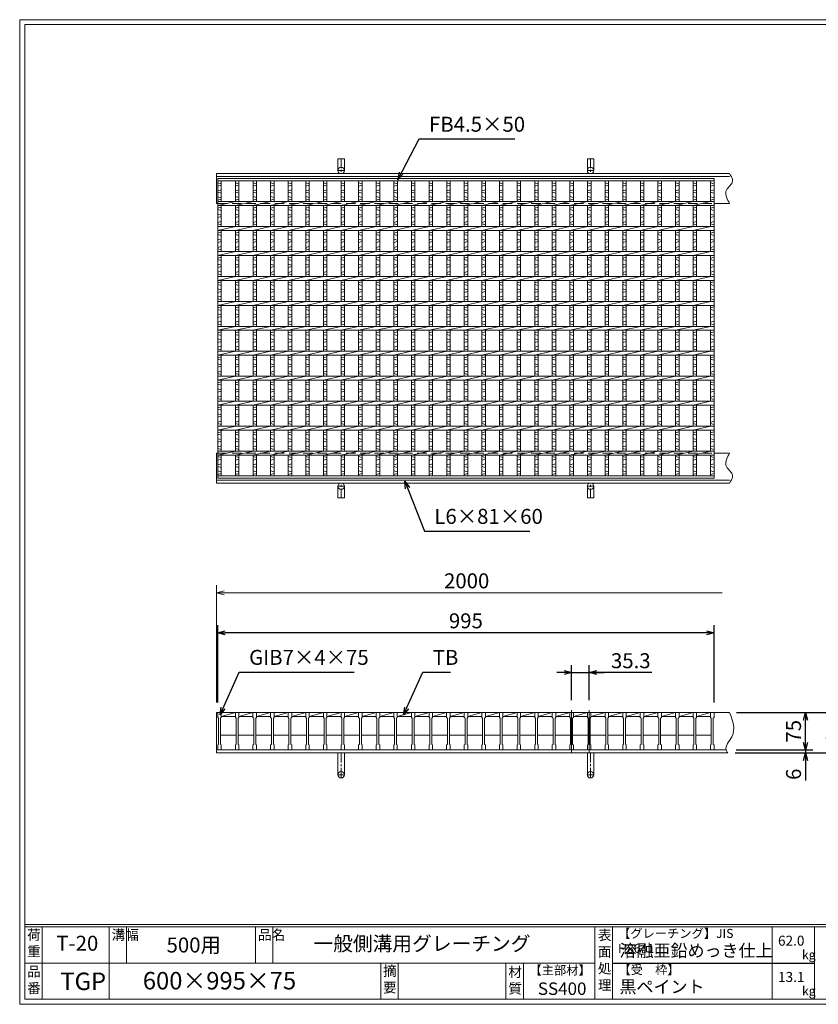
# Model space of a CAD drawing. Units: millimetres. Extents: x 0 to 2790, y 0 to 1973.
# Drawn here: x 0 to 1601, y 0 to 1973 of the extents above; entities that cross this region are included whole.
import ezdxf

# ---------------------------------------------------------------- set-up
doc = ezdxf.new("R2010")
doc.units = ezdxf.units.MM
doc.linetypes.add('CENTER', pattern=[10, 6.25, -1.25, 1.25, -1.25])
doc.linetypes.add('HIDDEN', pattern=[9.525, 6.35, -3.175])
for name, color, linetype, lineweight in [('エンボス', 4, 'Continuous', 5), ('中心線', 1, 'CENTER', 5), ('受け枠', 3, 'Continuous', 9), ('寸法線', 2, 'Continuous', 9), ('本体', 7, 'Continuous', 13), ('枠寸法', 31, 'Continuous', 9)]:
    doc.layers.add(name, color=color, linetype=linetype, lineweight=lineweight)
doc.layers.add('外枠', color=7, linetype='Continuous')
doc.dimstyles.new('ISO-25', dxfattribs={"dimscale": 10, "dimtxt": 3, "dimasz": 1.5, "dimexe": 1.5, "dimexo": 2, "dimgap": 0.5, "dimtad": 1, "dimdsep": 46, "dimtxsty": 'Standard', "dimblk": 'OPEN30', "dimcen": 2.5, "dimadec": 0, "dimazin": 0, "dimtfac": 1, "dimtmove": 0, "dimatfit": 0, "dimldrblk": 'OPEN30', "dimfxl": 1, "dimarcsym": 0})

# ---------------------------------------------------------------- blocks, each defined once
blk = doc.blocks.new('_Open30')
at = {"color": 0, "linetype": 'ByBlock', "lineweight": -2}
for p, q in [((-1, 0.27), (0, 0)), ((0, 0), (-1, -0.27)), ((0, 0), (-1, 0))]:
    blk.add_line(p, q, dxfattribs=at)
blk = doc.blocks.new('*D3')
at = {"layer": 'Defpoints', "color": 0, "linetype": 'Continuous', "ltscale": 3}
for p in [(397.2, 744.7), (397.2, 584.7), (1392.2, 584.7)]:
    blk.add_point(p, dxfattribs=at)
at = {"layer": '寸法線', "color": 0, "linetype": 'Continuous', "lineweight": -2, "ltscale": 3}
for p, q in [((397.2, 604.7), (397.2, 759.7)), ((1392.2, 604.7), (1392.2, 759.7)), ((1377.2, 744.7), (412.2, 744.7))]:
    blk.add_line(p, q, dxfattribs=at)
at = {"layer": '寸法線', "color": 0, "linetype": 'Continuous', "lineweight": -2, "ltscale": 3, "xscale": 15, "yscale": 15, "zscale": 15, "rotation": 180}
blk.add_blockref('_Open30', (397.2, 744.7), dxfattribs=at)
at = {"layer": '寸法線', "color": 0, "linetype": 'Continuous', "lineweight": -2, "ltscale": 3, "xscale": 15, "yscale": 15, "zscale": 15}
blk.add_blockref('_Open30', (1392.2, 744.7), dxfattribs=at)
at = {"layer": '寸法線', "color": 0, "linetype": 'Continuous', "ltscale": 3, "insert": (894.7, 764.7), "char_height": 30, "attachment_point": 5}
blk.add_mtext('995', dxfattribs=at)
blk = doc.blocks.new('*D4')
at = {"layer": 'Defpoints', "color": 0, "linetype": 'Continuous', "ltscale": 3}
for p in [(1142, 664.7), (1106.7, 589.7), (1142, 589.7)]:
    blk.add_point(p, dxfattribs=at)
at = {"layer": '寸法線', "color": 0, "linetype": 'Continuous', "lineweight": -2, "ltscale": 3}
for p, q in [((1106.7, 609.7), (1106.7, 679.7)), ((1142, 609.7), (1142, 679.7)), ((1091.7, 664.7), (1076.7, 664.7)), ((1106.7, 664.7), (1142, 664.7)), ((1106.7, 664.7), (1142, 664.7)), ((1267.3, 664.7), (1142, 664.7)), ((1157, 664.7), (1172, 664.7))]:
    blk.add_line(p, q, dxfattribs=at)
at = {"layer": '寸法線', "color": 0, "linetype": 'Continuous', "lineweight": -2, "ltscale": 3, "xscale": 15, "yscale": 15, "zscale": 15}
blk.add_blockref('_Open30', (1106.7, 664.7), dxfattribs=at)
at = {"layer": '寸法線', "color": 0, "linetype": 'Continuous', "lineweight": -2, "ltscale": 3, "xscale": 15, "yscale": 15, "zscale": 15, "rotation": 180}
blk.add_blockref('_Open30', (1142, 664.7), dxfattribs=at)
at = {"layer": '寸法線', "color": 0, "linetype": 'Continuous', "ltscale": 3, "insert": (1225.3, 684.7), "char_height": 30, "attachment_point": 5}
blk.add_mtext('35.3', dxfattribs=at)
blk = doc.blocks.new('*D15')
at = {"layer": 'Defpoints', "color": 0, "ltscale": 3}
for p in [(1423.4, 584.7), (1655.5, 584.7), (1419.8, 503.7)]:
    blk.add_point(p, dxfattribs=at)
at = {"layer": '枠寸法', "color": 0, "lineweight": -2, "ltscale": 3}
for p, q in [((1443.4, 584.7), (1670.5, 584.7)), ((1655.5, 518.7), (1655.5, 569.7)), ((1439.8, 503.7), (1670.5, 503.7))]:
    blk.add_line(p, q, dxfattribs=at)
at = {"layer": '枠寸法', "color": 0, "lineweight": -2, "ltscale": 3, "xscale": 15, "yscale": 15, "zscale": 15}
for p, rotation in [((1655.5, 584.7), 90), ((1655.5, 503.7), 270)]:
    blk.add_blockref('_Open30', p, dxfattribs=dict(at, rotation=rotation))
at = {"layer": '枠寸法', "color": 0, "ltscale": 3, "insert": (1635.5, 544.2), "char_height": 30, "attachment_point": 5, "rotation": 90}
blk.add_mtext('81', dxfattribs=at)
blk = doc.blocks.new('*D16')
at = {"layer": 'Defpoints', "color": 0, "ltscale": 3}
for p in [(1414.9, 503.7), (1416.3, 509.7), (1575.5, 503.7)]:
    blk.add_point(p, dxfattribs=at)
at = {"layer": '枠寸法', "color": 0, "lineweight": -2, "ltscale": 3}
for p, q in [((1575.5, 524.7), (1575.5, 539.7)), ((1434.9, 503.7), (1590.5, 503.7)), ((1436.3, 509.7), (1590.5, 509.7)), ((1575.5, 509.7), (1575.5, 503.7)), ((1575.5, 488.7), (1575.5, 448.5))]:
    blk.add_line(p, q, dxfattribs=at)
at = {"layer": '枠寸法', "color": 0, "lineweight": -2, "ltscale": 3, "xscale": 15, "yscale": 15, "zscale": 15}
for p, rotation in [((1575.5, 509.7), 270), ((1575.5, 503.7), 90)]:
    blk.add_blockref('_Open30', p, dxfattribs=dict(at, rotation=rotation))
at = {"layer": '枠寸法', "color": 0, "ltscale": 3, "insert": (1555.5, 461.1), "char_height": 30, "attachment_point": 5, "rotation": 90}
blk.add_mtext('6', dxfattribs=at)
blk = doc.blocks.new('*D17')
at = {"layer": 'Defpoints', "color": 0, "ltscale": 3}
for p in [(1417.1, 584.7), (1575.5, 584.7), (1416.3, 509.7)]:
    blk.add_point(p, dxfattribs=at)
at = {"layer": '寸法線', "color": 0, "lineweight": -2, "ltscale": 3}
for p, q in [((1437.1, 584.7), (1590.5, 584.7)), ((1575.5, 524.7), (1575.5, 569.7)), ((1436.3, 509.7), (1590.5, 509.7))]:
    blk.add_line(p, q, dxfattribs=at)
at = {"layer": '寸法線', "color": 0, "lineweight": -2, "ltscale": 3, "xscale": 15, "yscale": 15, "zscale": 15}
for p, rotation in [((1575.5, 584.7), 90), ((1575.5, 509.7), 270)]:
    blk.add_blockref('_Open30', p, dxfattribs=dict(at, rotation=rotation))
at = {"layer": '寸法線', "color": 0, "ltscale": 3, "insert": (1555.5, 547.2), "char_height": 30, "attachment_point": 5, "rotation": 90}
blk.add_mtext('75', dxfattribs=at)
blk = doc.blocks.new('1')
at = {"layer": '枠寸法', "linetype": 'HIDDEN', "ltscale": 3}
blk.add_line((0, 0), (995, 0), dxfattribs=at)
blk = doc.blocks.new('*U29')
at = {"layer": '本体', "linetype": 'Continuous'}
for p, q in [((-16.9, 37.5), (11.4, 37.5)), ((-16.9, 29.5), (11.4, 37.5)), ((-16.9, 29.5), (11.4, 29.5)), ((-18.4, -7.5), (12.9, -7.5))]:
    blk.add_line(p, q, dxfattribs=at)
at = {"layer": '本体'}
for p, q in [((11.4, 37.5), (18.4, 37.5)), ((11.4, 37.5), (11.4, 27.5)), ((11.4, 27.5), (12.9, 26.5)), ((12.9, 26.5), (12.9, -26.5)), ((18.4, 27.5), (16.9, 26.5)), ((16.9, 26.5), (16.9, -26.5)), ((18.4, 37.5), (18.4, 27.5)), ((11.4, -27.5), (12.9, -26.5)), ((11.4, -37.5), (11.4, -27.5)), ((11.4, -37.5), (18.4, -37.5)), ((18.4, -27.5), (16.9, -26.5)), ((18.4, -37.5), (18.4, -27.5))]:
    blk.add_line(p, q, dxfattribs=at)
blk = doc.blocks.new('*U30')
at = {"layer": '本体', "color": 0, "linetype": 'ByBlock', "lineweight": -2}
for p in [(0, 0), (35.3, 0), (70.6, 0), (105.9, 0), (141.2, 0), (176.5, 0), (211.8, 0), (247.1, 0), (282.4, 0), (317.7, 0), (353, 0), (388.3, 0), (423.6, 0), (458.9, 0), (494.2, 0), (529.5, 0), (564.8, 0), (600.1, 0), (635.4, 0), (670.7, 0), (706, 0), (741.3, 0), (776.6, 0), (811.9, 0), (847.2, 0), (882.5, 0), (917.8, 0)]:
    blk.add_blockref('*U29', p, dxfattribs=at)
blk = doc.blocks.new('*U31')
at = {"layer": 'エンボス', "linetype": 'Continuous'}
for p, q in [((14.2, 291.9), (21.2, 289.9)), ((21.2, 286.9), (14.2, 284.9)), ((14.2, 275.9), (21.2, 277.9)), ((21.2, 270.9), (14.2, 272.9)), ((14.2, 263.9), (21.2, 261.9)), ((21.2, 258.9), (14.2, 256.9)), ((21.2, 242.9), (14.2, 240.9)), ((14.2, 237.9), (21.2, 235.9)), ((14.2, 228.9), (21.2, 226.9)), ((21.2, 223.9), (14.2, 221.9)), ((21.2, 214.2), (14.2, 212.2)), ((14.2, 209.2), (21.2, 207.2)), ((21.2, 192.9), (14.2, 190.9)), ((14.2, 187.9), (21.2, 185.9)), ((14.2, 178.9), (21.2, 176.9)), ((21.2, 173.9), (14.2, 171.9)), ((21.2, 164.2), (14.2, 162.2)), ((14.2, 159.2), (21.2, 157.2)), ((21.2, 142.9), (14.2, 140.9)), ((14.2, 137.9), (21.2, 135.9)), ((14.2, 128.9), (21.2, 126.9)), ((21.2, 123.9), (14.2, 121.9)), ((21.2, 114.2), (14.2, 112.2)), ((14.2, 109.2), (21.2, 107.2)), ((21.2, 92.9), (14.2, 90.9)), ((14.2, 87.9), (21.2, 85.9)), ((14.2, 78.9), (21.2, 76.9)), ((21.2, 73.9), (14.2, 71.9)), ((21.2, 64.2), (14.2, 62.2)), ((14.2, 59.2), (21.2, 57.2)), ((21.2, 42.9), (14.2, 40.9)), ((14.2, 37.9), (21.2, 35.9)), ((14.2, 28.9), (21.2, 26.9)), ((21.2, 23.9), (14.2, 21.9)), ((21.2, 14.2), (14.2, 12.2)), ((14.2, 9.2), (21.2, 7.2)), ((21.2, -7.1), (14.2, -9.1)), ((14.2, -12.1), (21.2, -14.1)), ((14.2, -21.1), (21.2, -23.1)), ((21.2, -26.1), (14.2, -28.1)), ((21.2, -35.8), (14.2, -37.8)), ((14.2, -40.8), (21.2, -42.8)), ((21.2, -57.1), (14.2, -59.1)), ((14.2, -62.1), (21.2, -64.1)), ((14.2, -71.1), (21.2, -73.1)), ((21.2, -76.1), (14.2, -78.1)), ((21.2, -85.8), (14.2, -87.8)), ((14.2, -90.8), (21.2, -92.8)), ((21.2, -107.1), (14.2, -109.1)), ((14.2, -112.1), (21.2, -114.1)), ((14.2, -121.1), (21.2, -123.1)), ((21.2, -126.1), (14.2, -128.1)), ((21.2, -135.8), (14.2, -137.8)), ((14.2, -140.8), (21.2, -142.8)), ((21.2, -157.1), (14.2, -159.1)), ((14.2, -162.1), (21.2, -164.1)), ((14.2, -171.1), (21.2, -173.1)), ((21.2, -176.1), (14.2, -178.1)), ((21.2, -185.8), (14.2, -187.8)), ((14.2, -190.8), (21.2, -192.8)), ((21.2, -207.1), (14.2, -209.1)), ((14.2, -212.1), (21.2, -214.1)), ((14.2, -221.1), (21.2, -223.1)), ((21.2, -226.1), (14.2, -228.1)), ((21.2, -235.8), (14.2, -237.8)), ((14.2, -240.8), (21.2, -242.8)), ((14.2, -256.9), (21.2, -258.9)), ((21.2, -261.9), (14.2, -263.9)), ((14.2, -273.6), (21.2, -271.6)), ((21.2, -278.6), (14.2, -276.6)), ((14.2, -285.6), (21.2, -287.6)), ((21.2, -290.6), (14.2, -292.6))]:
    blk.add_line(p, q, dxfattribs=at)
at = {"layer": '本体', "linetype": 'Continuous'}
for p, q in [((14.2, 295.5), (14.2, 254)), ((21.2, 295.5), (21.2, 254)), ((-21.2, 246), (14.2, 254)), ((14.2, 246), (14.2, 204)), ((21.2, 246), (21.2, 204)), ((-21.2, 196), (14.2, 204)), ((14.2, 196), (14.2, 154)), ((21.2, 196), (21.2, 154)), ((-21.2, 146), (14.2, 154)), ((14.2, 146), (14.2, 104)), ((21.2, 146), (21.2, 104)), ((-21.2, 96), (14.2, 104)), ((14.2, 96), (14.2, 54)), ((21.2, 96), (21.2, 54)), ((-21.2, 46), (14.2, 54)), ((14.2, 46), (14.2, 4)), ((21.2, 46), (21.2, 4)), ((-21.2, -4), (14.2, 4)), ((14.2, -4), (14.2, -46)), ((21.2, -4), (21.2, -46)), ((-21.2, -54), (14.2, -46)), ((14.2, -54), (14.2, -96)), ((21.2, -54), (21.2, -96)), ((-21.2, -104), (14.2, -96)), ((14.2, -104), (14.2, -146)), ((21.2, -104), (21.2, -146)), ((-21.2, -154), (14.2, -146)), ((14.2, -154), (14.2, -196)), ((21.2, -154), (21.2, -196)), ((-21.2, -204), (14.2, -196)), ((14.2, -204), (14.2, -246)), ((21.2, -204), (21.2, -246)), ((-21.2, -254), (14.2, -246)), ((14.2, -254), (14.2, -295.5)), ((21.2, -254), (21.2, -295.5))]:
    blk.add_line(p, q, dxfattribs=at)
blk = doc.blocks.new('*U32')
at = {"layer": '本体', "color": 0, "linetype": 'ByBlock', "lineweight": -2}
for p in [(0, 0), (35.3, 0), (70.6, 0), (105.9, 0), (141.2, 0), (176.5, 0), (211.8, 0), (247.1, 0), (282.4, 0), (317.7, 0), (353, 0), (388.3, 0), (423.6, 0), (458.9, 0), (494.2, 0), (529.5, 0), (564.8, 0), (600.1, 0), (635.4, 0), (670.7, 0), (706, 0), (741.3, 0), (776.6, 0), (811.9, 0), (847.2, 0), (882.5, 0), (917.8, 0)]:
    blk.add_blockref('*U31', p, dxfattribs=at)

msp = doc.modelspace()

# ---------------------------------------------------------------- linework, layer by layer
at = {"layer": 'エンボス', "linetype": 'Continuous'}
for p, q in [((397.202, 1646.585), (404.202, 1644.585)), ((404.202, 1641.585), (397.202, 1639.585)), ((1385.202, 1646.585), (1392.202, 1644.585)), ((1392.202, 1641.585), (1385.202, 1639.585)), ((397.202, 1630.577), (404.202, 1632.577)), ((404.202, 1625.577), (397.202, 1627.577)), ((397.202, 1618.577), (404.202, 1616.577)), ((1385.202, 1630.577), (1392.202, 1632.577)), ((1392.202, 1625.577), (1385.202, 1627.577)), ((1385.202, 1618.577), (1392.202, 1616.577)), ((404.202, 1613.577), (397.202, 1611.577)), ((1392.202, 1613.577), (1385.202, 1611.577)), ((404.202, 1597.6), (397.202, 1595.6)), ((397.202, 1592.6), (404.202, 1590.6)), ((397.202, 1583.6), (404.202, 1581.6)), ((1392.202, 1597.6), (1385.202, 1595.6)), ((1385.202, 1592.6), (1392.202, 1590.6)), ((1385.202, 1583.6), (1392.202, 1581.6)), ((404.202, 1578.6), (397.202, 1576.6)), ((404.202, 1568.956), (397.202, 1566.956)), ((397.202, 1563.956), (404.202, 1561.956)), ((1392.202, 1578.6), (1385.202, 1576.6)), ((1392.202, 1568.956), (1385.202, 1566.956)), ((1385.202, 1563.956), (1392.202, 1561.956)), ((404.202, 1547.6), (397.202, 1545.6)), ((397.202, 1542.6), (404.202, 1540.6)), ((1392.202, 1547.6), (1385.202, 1545.6)), ((1385.202, 1542.6), (1392.202, 1540.6)), ((397.202, 1533.6), (404.202, 1531.6)), ((404.202, 1528.6), (397.202, 1526.6)), ((1385.202, 1533.6), (1392.202, 1531.6)), ((1392.202, 1528.6), (1385.202, 1526.6)), ((404.202, 1518.956), (397.202, 1516.956)), ((397.202, 1513.956), (404.202, 1511.956)), ((1392.202, 1518.956), (1385.202, 1516.956)), ((1385.202, 1513.956), (1392.202, 1511.956)), ((404.202, 1497.6), (397.202, 1495.6)), ((397.202, 1492.6), (404.202, 1490.6)), ((397.202, 1483.6), (404.202, 1481.6)), ((1392.202, 1497.6), (1385.202, 1495.6)), ((1385.202, 1492.6), (1392.202, 1490.6)), ((1385.202, 1483.6), (1392.202, 1481.6)), ((404.202, 1478.6), (397.202, 1476.6)), ((404.202, 1468.956), (397.202, 1466.956)), ((397.202, 1463.956), (404.202, 1461.956)), ((1392.202, 1478.6), (1385.202, 1476.6)), ((1392.202, 1468.956), (1385.202, 1466.956)), ((1385.202, 1463.956), (1392.202, 1461.956)), ((404.202, 1447.6), (397.202, 1445.6)), ((397.202, 1442.6), (404.202, 1440.6)), ((1392.202, 1447.6), (1385.202, 1445.6)), ((1385.202, 1442.6), (1392.202, 1440.6)), ((397.202, 1433.6), (404.202, 1431.6)), ((404.202, 1428.6), (397.202, 1426.6)), ((1385.202, 1433.6), (1392.202, 1431.6)), ((1392.202, 1428.6), (1385.202, 1426.6)), ((404.202, 1418.956), (397.202, 1416.956)), ((397.202, 1413.956), (404.202, 1411.956)), ((1392.202, 1418.956), (1385.202, 1416.956)), ((1385.202, 1413.956), (1392.202, 1411.956)), ((404.202, 1397.6), (397.202, 1395.6)), ((397.202, 1392.6), (404.202, 1390.6)), ((397.202, 1383.6), (404.202, 1381.6)), ((1392.202, 1397.6), (1385.202, 1395.6)), ((1385.202, 1392.6), (1392.202, 1390.6)), ((1385.202, 1383.6), (1392.202, 1381.6)), ((404.202, 1378.6), (397.202, 1376.6)), ((404.202, 1368.956), (397.202, 1366.956)), ((397.202, 1363.956), (404.202, 1361.956)), ((1392.202, 1378.6), (1385.202, 1376.6)), ((1392.202, 1368.956), (1385.202, 1366.956)), ((1385.202, 1363.956), (1392.202, 1361.956)), ((404.202, 1347.6), (397.202, 1345.6)), ((397.202, 1342.6), (404.202, 1340.6)), ((1392.202, 1347.6), (1385.202, 1345.6)), ((1385.202, 1342.6), (1392.202, 1340.6)), ((397.202, 1333.6), (404.202, 1331.6)), ((404.202, 1328.6), (397.202, 1326.6)), ((1385.202, 1333.6), (1392.202, 1331.6)), ((1392.202, 1328.6), (1385.202, 1326.6)), ((404.202, 1318.956), (397.202, 1316.956)), ((397.202, 1313.956), (404.202, 1311.956)), ((1392.202, 1318.956), (1385.202, 1316.956)), ((1385.202, 1313.956), (1392.202, 1311.956)), ((404.202, 1297.6), (397.202, 1295.6)), ((397.202, 1292.6), (404.202, 1290.6)), ((397.202, 1283.6), (404.202, 1281.6)), ((1392.202, 1297.6), (1385.202, 1295.6)), ((1385.202, 1292.6), (1392.202, 1290.6)), ((1385.202, 1283.6), (1392.202, 1281.6)), ((404.202, 1278.6), (397.202, 1276.6)), ((404.202, 1268.956), (397.202, 1266.956)), ((397.202, 1263.956), (404.202, 1261.956)), ((1392.202, 1278.6), (1385.202, 1276.6)), ((1392.202, 1268.956), (1385.202, 1266.956)), ((1385.202, 1263.956), (1392.202, 1261.956)), ((404.202, 1247.6), (397.202, 1245.6)), ((1392.202, 1247.6), (1385.202, 1245.6)), ((397.202, 1242.6), (404.202, 1240.6)), ((397.202, 1233.6), (404.202, 1231.6)), ((404.202, 1228.6), (397.202, 1226.6)), ((1385.202, 1242.6), (1392.202, 1240.6)), ((1385.202, 1233.6), (1392.202, 1231.6)), ((1392.202, 1228.6), (1385.202, 1226.6)), ((404.202, 1218.956), (397.202, 1216.956)), ((397.202, 1213.956), (404.202, 1211.956)), ((1392.202, 1218.956), (1385.202, 1216.956)), ((1385.202, 1213.956), (1392.202, 1211.956)), ((404.202, 1197.6), (397.202, 1195.6)), ((397.202, 1192.6), (404.202, 1190.6)), ((1392.202, 1197.6), (1385.202, 1195.6)), ((1385.202, 1192.6), (1392.202, 1190.6)), ((397.202, 1183.6), (404.202, 1181.6)), ((404.202, 1178.6), (397.202, 1176.6)), ((404.202, 1168.956), (397.202, 1166.956)), ((1385.202, 1183.6), (1392.202, 1181.6)), ((1392.202, 1178.6), (1385.202, 1176.6)), ((1392.202, 1168.956), (1385.202, 1166.956)), ((397.202, 1163.956), (404.202, 1161.956)), ((404.202, 1147.6), (397.202, 1145.6)), ((1385.202, 1163.956), (1392.202, 1161.956)), ((1392.202, 1147.6), (1385.202, 1145.6)), ((397.202, 1142.6), (404.202, 1140.6)), ((397.202, 1133.6), (404.202, 1131.6)), ((404.202, 1128.6), (397.202, 1126.6)), ((1385.202, 1142.6), (1392.202, 1140.6)), ((1385.202, 1133.6), (1392.202, 1131.6)), ((1392.202, 1128.6), (1385.202, 1126.6)), ((404.202, 1118.956), (397.202, 1116.956)), ((397.202, 1113.956), (404.202, 1111.956)), ((1392.202, 1118.956), (1385.202, 1116.956)), ((1385.202, 1113.956), (1392.202, 1111.956)), ((397.202, 1097.83), (404.202, 1095.83)), ((404.202, 1092.83), (397.202, 1090.83)), ((1385.202, 1097.83), (1392.202, 1095.83)), ((1392.202, 1092.83), (1385.202, 1090.83)), ((397.202, 1081.077), (404.202, 1083.077)), ((404.202, 1076.077), (397.202, 1078.077)), ((397.202, 1069.077), (404.202, 1067.077)), ((1385.202, 1081.077), (1392.202, 1083.077)), ((1392.202, 1076.077), (1385.202, 1078.077)), ((1385.202, 1069.077), (1392.202, 1067.077)), ((404.202, 1064.077), (397.202, 1062.077)), ((1392.202, 1064.077), (1385.202, 1062.077))]:
    msp.add_line(p, q, dxfattribs=at)
at = {"layer": '中心線', "linetype": 'Continuous'}
for p, q in [((1106.702, 589.691), (1106.702, 504.691)), ((1142.002, 589.691), (1142.002, 504.691))]:
    msp.add_line(p, q, dxfattribs=at)
at = {"layer": '受け枠', "ltscale": 3}
for p, q in [((638.195, 1694.713), (638.195, 1671.213)), ((651.195, 1694.713), (638.195, 1694.713)), ((651.195, 1694.713), (651.195, 1671.213)), ((1138.195, 1694.713), (1138.195, 1671.213)), ((1151.195, 1694.713), (1138.195, 1694.713)), ((1151.195, 1694.713), (1151.195, 1671.213)), ((638.195, 1014.713), (638.195, 1038.213)), ((651.195, 1014.713), (651.195, 1038.213)), ((1138.195, 1014.713), (1138.195, 1038.213)), ((1151.195, 1014.713), (1151.195, 1038.213)), ((651.195, 1014.713), (638.195, 1014.713)), ((1151.195, 1014.713), (1138.195, 1014.713)), ((651.195, 503.691), (638.195, 503.691)), ((638.195, 503.691), (638.195, 460.191)), ((651.195, 503.691), (651.195, 460.191)), ((1138.195, 503.691), (1138.195, 460.191)), ((1151.195, 503.691), (1151.195, 460.191))]:
    msp.add_line(p, q, dxfattribs=at)
at = {"layer": '受け枠', "linetype": 'CENTER', "ltscale": 3}
for p, q in [((644.695, 1694.713), (644.695, 1664.713)), ((1144.695, 1694.713), (1144.695, 1664.713)), ((651.195, 1671.213), (638.195, 1671.213)), ((1151.195, 1671.213), (1138.195, 1671.213)), ((651.195, 1038.213), (638.195, 1038.213)), ((644.695, 1014.713), (644.695, 1044.713)), ((1151.195, 1038.213), (1138.195, 1038.213)), ((1144.695, 1014.713), (1144.695, 1044.713)), ((644.695, 503.691), (644.695, 453.691)), ((1144.695, 503.691), (1144.695, 453.691)), ((651.195, 460.191), (638.195, 460.191)), ((1151.195, 460.191), (1138.195, 460.191))]:
    msp.add_line(p, q, dxfattribs=at)
at = {"layer": '受け枠'}
for p, q in [((394.702, 1664.713), (1423.405, 1664.713)), ((394.702, 1664.713), (394.702, 1604.713)), ((394.702, 1658.713), (1423.405, 1658.713)), ((394.702, 1604.713), (397.202, 1604.713)), ((1392.202, 1604.713), (1423.405, 1604.713)), ((1392.202, 1604.713), (1423.405, 1604.713)), ((394.702, 1044.713), (394.702, 1104.713)), ((394.702, 1104.713), (397.202, 1104.713)), ((1392.202, 1104.713), (1423.405, 1104.713)), ((1392.202, 1104.713), (1423.405, 1104.713)), ((394.702, 1050.713), (1423.405, 1050.713)), ((394.702, 1044.713), (1423.405, 1044.713)), ((394.702, 503.691), (394.702, 584.691)), ((394.702, 584.691), (1423.405, 584.691)), ((394.702, 509.691), (1416.344, 509.691)), ((394.702, 503.691), (1419.79, 503.691))]:
    msp.add_line(p, q, dxfattribs=at)
for points in [[(1423.405, 1664.713), (1424.836, 1662.513), (1426.194, 1660.315), (1427.408, 1658.122), (1428.406, 1655.935), (1429.115, 1653.757), (1429.464, 1651.591), (1429.379, 1649.438), (1428.79, 1647.3), (1427.661, 1645.177), (1426.103, 1643.05), (1424.266, 1640.9), (1422.298, 1638.706), (1420.348, 1636.446), (1418.565, 1634.101), (1417.097, 1631.649), (1416.094, 1629.07), (1415.667, 1626.349), (1415.776, 1623.499), (1416.345, 1620.538), (1417.297, 1617.484), (1418.556, 1614.356), (1420.045, 1611.173), (1421.687, 1607.952), (1423.405, 1604.713)], [(1423.405, 1044.713), (1424.836, 1046.913), (1426.194, 1049.111), (1427.408, 1051.304), (1428.406, 1053.491), (1429.115, 1055.669), (1429.464, 1057.835), (1429.379, 1059.989), (1428.79, 1062.126), (1427.661, 1064.25), (1426.103, 1066.376), (1424.266, 1068.526), (1422.298, 1070.72), (1420.348, 1072.98), (1418.565, 1075.325), (1417.097, 1077.777), (1416.094, 1080.356), (1415.667, 1083.077), (1415.776, 1085.927), (1416.345, 1088.889), (1417.297, 1091.942), (1418.556, 1095.07), (1420.045, 1098.254), (1421.687, 1101.474), (1423.405, 1104.713)]]:
    msp.add_lwpolyline(points, dxfattribs=at)
at = {"layer": '受け枠', "ltscale": 3}
for centre in [(644.695, 1671.213), (1144.695, 1671.213), (644.695, 1038.213), (1144.695, 1038.213), (644.695, 460.191), (1144.695, 460.191)]:
    msp.add_circle(centre, 6.5, dxfattribs=at)
at = {"layer": '受け枠', "linetype": 'Continuous'}
msp.add_open_spline([(1423.405, 584.691), (1429.682, 568.109), (1439.642, 541.796), (1411.248, 515.942), (1418.401, 505.683), (1419.79, 503.691)], degree=3, knots=[0, 0, 0, 0, 48.93422298, 77.64861851, 84.56778573, 84.56778573, 84.56778573, 84.56778573], dxfattribs=at)
at = {"layer": '外枠', "lineweight": 9, "ltscale": 80}
for p, q in [((2789.511, 1973.269), (0, 1973.269)), ((0, 0), (0, 1973.269)), ((0, 0), (2789.511, 0))]:
    msp.add_line(p, q, dxfattribs=at)
at = {"layer": '外枠', "lineweight": 9, "ltscale": 100}
for p, q in [((10, 1963.878), (2780.12, 1963.878)), ((10, 1963.878), (10, 10)), ((45, 155.399), (45, 10)), ((179.104, 155.399), (179.104, 10)), ((214.104, 155.399), (214.104, 82.7)), ((472.565, 155.399), (472.565, 82.7)), ((507.565, 155.399), (507.565, 82.7)), ((723.828, 82.7), (723.828, 10)), ((758.828, 82.7), (758.828, 10)), ((974.951, 82.7), (974.951, 10)), ((1009.951, 82.7), (1009.951, 10)), ((10, 10), (2780.12, 10))]:
    msp.add_line(p, q, dxfattribs=at)
at = {"layer": '外枠', "linetype": 'Continuous', "lineweight": 9, "ltscale": 100}
for p, q in [((10, 160.095), (2780.12, 160.095)), ((10, 155.399), (2780.12, 155.399)), ((1153.531, 155.399), (1153.531, 10)), ((1188.532, 155.399), (1188.532, 10)), ((1508.68, 155.399), (1508.68, 10)), ((1593.951, 155.399), (1593.951, 10)), ((10, 82.7), (1153.53, 82.7))]:
    msp.add_line(p, q, dxfattribs=at)
at = {"layer": '外枠', "ltscale": 3}
msp.add_line((1188.532, 82.7), (1593.951, 82.7), dxfattribs=at)
at = {"layer": '本体', "linetype": 'Continuous'}
for p, q in [((397.202, 1654.713), (1392.202, 1654.713)), ((397.202, 1054.713), (397.202, 1654.713)), ((397.202, 1650.213), (1392.202, 1650.213)), ((404.202, 1650.213), (404.202, 1608.713)), ((1385.202, 1650.213), (1385.202, 1608.713)), ((1392.202, 1654.713), (1392.202, 1054.713)), ((1392.202, 1650.213), (1392.202, 1608.713)), ((397.202, 1608.713), (1392.202, 1608.713)), ((397.202, 1600.713), (1392.202, 1600.713)), ((404.202, 1600.713), (404.202, 1558.713)), ((1350.302, 1600.713), (1385.23, 1608.713)), ((1385.202, 1600.713), (1385.202, 1558.713)), ((1392.202, 1600.713), (1392.202, 1558.713)), ((397.202, 1558.713), (1392.202, 1558.713)), ((397.202, 1550.713), (1392.202, 1550.713)), ((404.202, 1550.713), (404.202, 1508.713)), ((1350.302, 1550.713), (1385.23, 1558.713)), ((1385.202, 1550.713), (1385.202, 1508.713)), ((1392.202, 1550.713), (1392.202, 1508.713)), ((397.202, 1508.713), (1392.202, 1508.713)), ((397.202, 1500.713), (1392.202, 1500.713)), ((404.202, 1500.713), (404.202, 1458.713)), ((1350.302, 1500.713), (1385.23, 1508.713)), ((1385.202, 1500.713), (1385.202, 1458.713)), ((1392.202, 1500.713), (1392.202, 1458.713)), ((397.202, 1458.713), (1392.202, 1458.713)), ((397.202, 1450.713), (1392.202, 1450.713)), ((404.202, 1450.713), (404.202, 1408.713)), ((1350.302, 1450.713), (1385.23, 1458.713)), ((1385.202, 1450.713), (1385.202, 1408.713)), ((1392.202, 1450.713), (1392.202, 1408.713)), ((397.202, 1408.713), (1392.202, 1408.713)), ((1350.302, 1400.713), (1385.23, 1408.713)), ((397.202, 1400.713), (1392.202, 1400.713)), ((404.202, 1400.713), (404.202, 1358.713)), ((1385.202, 1400.713), (1385.202, 1358.713)), ((1392.202, 1400.713), (1392.202, 1358.713)), ((397.202, 1358.713), (1392.202, 1358.713)), ((397.202, 1350.713), (1392.202, 1350.713)), ((404.202, 1350.713), (404.202, 1308.713)), ((1350.302, 1350.713), (1385.23, 1358.713)), ((1385.202, 1350.713), (1385.202, 1308.713)), ((1392.202, 1350.713), (1392.202, 1308.713)), ((397.202, 1308.713), (1392.202, 1308.713)), ((1350.302, 1300.713), (1385.23, 1308.713)), ((397.202, 1300.713), (1392.202, 1300.713)), ((404.202, 1300.713), (404.202, 1258.713)), ((1385.202, 1300.713), (1385.202, 1258.713)), ((1392.202, 1300.713), (1392.202, 1258.713)), ((397.202, 1258.713), (1392.202, 1258.713)), ((397.202, 1250.713), (1392.202, 1250.713)), ((404.202, 1250.713), (404.202, 1208.713)), ((1350.302, 1250.713), (1385.23, 1258.713)), ((1385.202, 1250.713), (1385.202, 1208.713)), ((1392.202, 1250.713), (1392.202, 1208.713)), ((397.202, 1208.713), (1392.202, 1208.713)), ((1350.302, 1200.713), (1385.23, 1208.713)), ((397.202, 1200.713), (1392.202, 1200.713)), ((404.202, 1200.713), (404.202, 1158.713)), ((1385.202, 1200.713), (1385.202, 1158.713)), ((1392.202, 1200.713), (1392.202, 1158.713)), ((397.202, 1158.713), (1392.202, 1158.713)), ((397.202, 1150.713), (1392.202, 1150.713)), ((404.202, 1150.713), (404.202, 1108.713)), ((1350.302, 1150.713), (1385.23, 1158.713)), ((1385.202, 1150.713), (1385.202, 1108.713)), ((1392.202, 1150.713), (1392.202, 1108.713)), ((397.202, 1108.713), (1392.202, 1108.713)), ((1350.302, 1100.713), (1385.23, 1108.713)), ((397.202, 1100.713), (1392.202, 1100.713)), ((404.202, 1100.713), (404.202, 1059.213)), ((1385.202, 1100.713), (1385.202, 1059.213)), ((1392.202, 1100.713), (1392.202, 1059.213)), ((1392.202, 1059.213), (397.202, 1059.213)), ((1392.202, 1054.713), (397.202, 1054.713)), ((1357.302, 584.691), (1385.216, 584.691)), ((1357.302, 576.691), (1385.216, 584.691)), ((1357.302, 576.691), (1385.216, 576.691)), ((1355.802, 539.691), (1386.716, 539.691))]:
    msp.add_line(p, q, dxfattribs=at)
at = {"layer": '本体'}
for p, q in [((397.202, 584.691), (404.202, 584.691)), ((397.202, 584.691), (397.202, 574.691)), ((397.202, 574.691), (398.702, 573.691)), ((398.702, 573.691), (398.702, 520.691)), ((404.202, 574.691), (402.702, 573.691)), ((402.702, 573.691), (402.702, 520.691)), ((404.202, 584.691), (404.202, 574.691)), ((1385.202, 584.691), (1392.202, 584.691)), ((1385.202, 584.691), (1385.202, 574.691)), ((1385.202, 574.691), (1386.702, 573.691)), ((1386.702, 573.691), (1386.702, 520.691)), ((1392.202, 574.691), (1390.702, 573.691)), ((1390.702, 573.691), (1390.702, 520.691)), ((1392.202, 584.691), (1392.202, 574.691)), ((397.202, 519.691), (398.702, 520.691)), ((397.202, 509.691), (397.202, 519.691)), ((404.202, 519.691), (402.702, 520.691)), ((404.202, 509.691), (404.202, 519.691)), ((1385.202, 519.691), (1386.702, 520.691)), ((1385.202, 509.691), (1385.202, 519.691)), ((1392.202, 519.691), (1390.702, 520.691)), ((1392.202, 509.691), (1392.202, 519.691)), ((397.202, 509.691), (404.202, 509.691)), ((1385.202, 509.691), (1392.202, 509.691))]:
    msp.add_line(p, q, dxfattribs=at)
at = {"layer": '枠寸法', "linetype": 'Continuous'}
for p, q in [((394.702, 604.691), (394.702, 839.757)), ((1408.405, 824.757), (409.702, 824.757))]:
    msp.add_line(p, q, dxfattribs=at)

# ---------------------------------------------------------------- block references
at = {"layer": '寸法線', "ltscale": 3}
for p in [(397.202, 1604.713), (397.202, 1104.713)]:
    msp.add_blockref('1', p, dxfattribs=at)
at = {"layer": '本体'}
for name, p in [('*U32', (418.352, 1354.713)), ('*U30', (421.102, 547.191))]:
    msp.add_blockref(name, p, dxfattribs=at)
at = {"layer": '枠寸法', "linetype": 'Continuous', "xscale": 15, "yscale": 15, "zscale": 15, "rotation": 180}
msp.add_blockref('_Open30', (394.702, 824.757), dxfattribs=at)

# ---------------------------------------------------------------- texts
at = {"layer": '外枠', "linetype": 'Continuous', "lineweight": 9, "ltscale": 100, "attachment_point": 1}
for s, insert, char_height, width in [('荷\\P重', (14.92, 149.332), 20, 30.0799), ('溝幅', (184.435, 149.307), 20, 29.6694), ('品名', (477.896, 149.307), 20, 29.6694), ('一般側溝用グレーチング', (588.921, 136.154), 29, 664.6119), ('表\\P面\\P処\\P理', (1159.385, 148.611), 20, 1015.1375), ('【グレーチング】JIS\u3000H8641', (1199.762, 151.082), 18, 301.8661), ('T-20', (73.477, 137.376), 30, 126.3036), ('500用', (294.465, 133.857), 30, 163.9045), ('溶融亜鉛めっき仕上', (1202.678, 120.138), 25, 1015.1375), ('62.0', (1520.477, 137.5), 20, 1015.1375), ('kg', (1568.465, 108.414), 18, 25.456), ('摘\\P要', (728.478, 76.926), 20, 664.6119), ('【主部材】', (1022.193, 77.61), 18, 122.0406), ('【受\u3000枠】', (1200.438, 78.382), 18, 301.8661), ('品\\P番', (15.057, 75.82), 20, 23.52947), ('TGP', (81.478, 63.594), 35, 88.8698), ('600×995×75', (246.857, 64.818), 35, 532.9183), ('材\\P質', (979.733, 74.848), 20, 31.38948), ('13.1', (1520.477, 64.8), 20, 1015.1375), ('SS400', (1038.975, 43.782), 25, 122.0406), ('黒ペイント', (1202.678, 47.708), 25, 1015.1375), ('kg', (1568.465, 35.714), 18, 25.456)]:
    msp.add_mtext(s, dxfattribs=dict(at, insert=insert, char_height=char_height, width=width))
at = {"layer": '寸法線', "linetype": 'Continuous', "char_height": 30, "attachment_point": 7}
for s, insert in [('FB4.5×50', (820.731, 1739.361)), ('GIB7×4×75', (460.014, 670.929)), ('TB', (828.101, 670.87))]:
    msp.add_mtext(s, dxfattribs=dict(at, insert=insert))
at = {"layer": '枠寸法', "linetype": 'Continuous', "char_height": 30}
for s, insert, attachment_point in [('L6×81×60', (831.344, 953.517), 7), ('2000', (896.222, 844.757), 5)]:
    msp.add_mtext(s, dxfattribs=dict(at, insert=insert, attachment_point=attachment_point))

# ---------------------------------------------------------------- dimensions: what is measured, and where the dimension line sits
at = {"layer": '寸法線', "linetype": 'Continuous'}
dim = msp.add_linear_dim(base=(397.202, 744.691), p1=(1392.202, 584.691), p2=(397.202, 584.691), dimstyle='ISO-25', dxfattribs=at)
dim.commit()
dim.dimension.update_dxf_attribs({"geometry": '*D3', "text_midpoint": (894.702, 764.691)})
dim = msp.add_linear_dim(base=(1142.002, 664.691), p1=(1106.702, 589.691), p2=(1142.002, 589.691), dimstyle='ISO-25', override={"dimtmove": 1, "dimatfit": 3}, dxfattribs=at)
dim.commit()
dim.dimension.update_dxf_attribs({"geometry": '*D4', "text_midpoint": (1225.312, 664.691), "dimtype": 160})
at = {"layer": '寸法線', "ltscale": 3}
dim = msp.add_linear_dim(base=(1575.516, 584.691), p1=(1416.344, 509.691), p2=(1417.088, 584.691), angle=90, dimstyle='ISO-25', dxfattribs=at)
dim.commit()
dim.dimension.update_dxf_attribs({"geometry": '*D17', "text_midpoint": (1555.516, 547.191)})
at = {"layer": '枠寸法', "ltscale": 3}
for base, p1, p2, picture, middle in [((1655.512, 584.691), (1419.79, 503.691), (1423.405, 584.691), '*D15', (1635.512, 544.191)), ((1575.516, 503.691), (1416.344, 509.691), (1414.852, 503.691), '*D16', (1555.516, 461.077))]:
    dim = msp.add_linear_dim(base=base, p1=p1, p2=p2, angle=90, dimstyle='ISO-25', dxfattribs=at)
    dim.commit()
    dim.dimension.update_dxf_attribs({"geometry": picture, "text_midpoint": middle})

# ---------------------------------------------------------------- leaders
at = {"layer": '寸法線', "linetype": 'Continuous', "annotation_type": 0, "has_hookline": 1, "hookline_direction": 0}
for points, text_width in [([(757.944, 1652.591), (800.731, 1734.361), (815.731, 1734.361)], 171.929), ([(401.673, 580.323), (440.014, 665.929), (455.014, 665.929)], 210.609), ([(769.472, 579.975), (808.101, 665.87), (823.101, 665.87)], 35.787)]:
    msp.add_leader(points, dimstyle='ISO-25', override={"dimgap": 0.5, "dimtad": 1}, dxfattribs=dict(at, text_width=text_width))
at = {"layer": '枠寸法', "linetype": 'Continuous', "annotation_type": 0, "has_hookline": 1, "hookline_direction": 0, "text_width": 191.421}
msp.add_leader([(772.113, 1048.381), (811.344, 948.517), (826.344, 948.517)], dimstyle='ISO-25', override={"dimgap": 0.5, "dimtad": 1}, dxfattribs=at)

doc.saveas('drawing.dxf')
